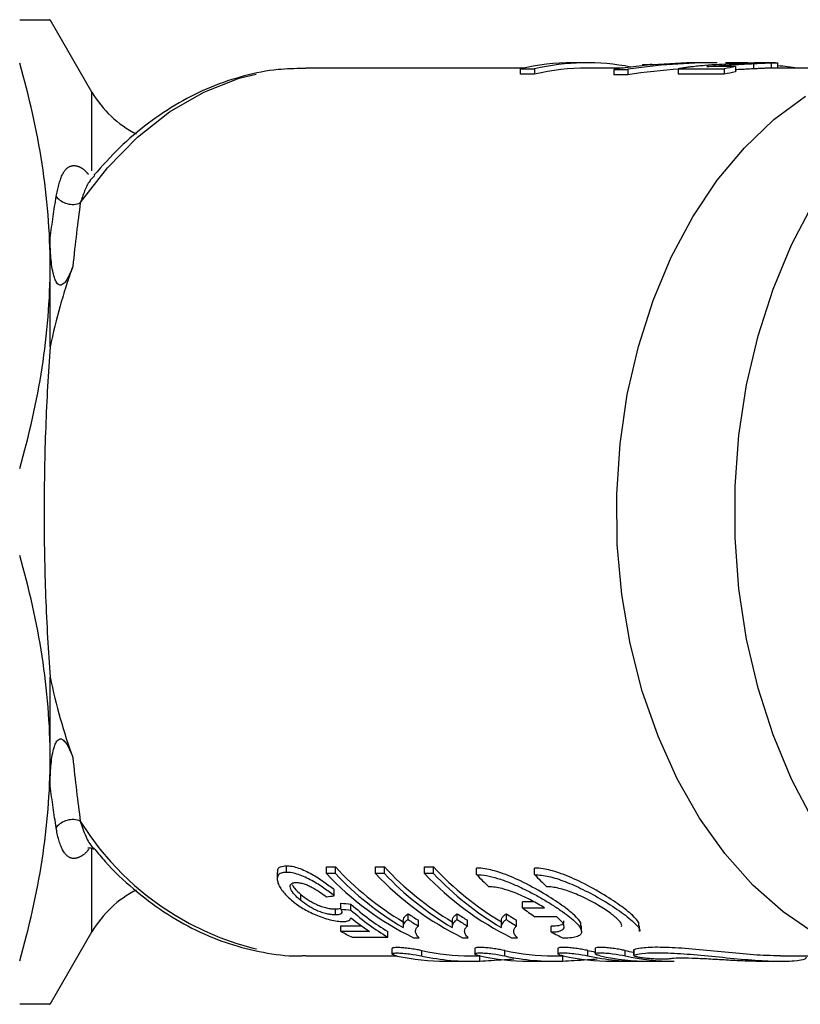
# Model space of a CAD drawing. Extents: x 8 to 415, y 75 to 287.
# Drawn here: x 110 to 132, y 75 to 103 of the extents above; entities that cross this region are included whole.
import ezdxf

# ---------------------------------------------------------------- set-up
doc = ezdxf.new("R2010")
doc.units = 0
doc.linetypes.add('PHANTOM', pattern=[12.7, 6.35, -1.27, 1.27, -1.27, 1.27, -1.27])
doc.layers.get('0').update_dxf_attribs({"linetype": 'CONTINUOUS'})

msp = doc.modelspace()

# ---------------------------------------------------------------- linework, layer by layer
at = {"color": 7, "linetype": 'CONTINUOUS'}
for p, q in [((112.322, 101.197), (111.133, 103.258)), ((126.405, 102.033), (125.997, 102.033)), ((127.98, 101.986), (127.98, 101.947)), ((127.98, 101.986), (128.199, 101.986)), ((128.199, 101.986), (128.199, 101.967)), ((129.218, 102.027), (129.218, 102.026)), ((129.218, 102.027), (129.259, 102.027)), ((130.105, 102.033), (129.712, 102.033)), ((130.623, 101.924), (129.808, 101.924)), ((130.598, 102.032), (130.342, 102.03)), ((130.971, 102.033), (130.598, 102.033)), ((130.623, 101.924), (130.623, 101.773)), ((131.133, 102.01), (131.133, 101.86)), ((131.764, 102.033), (131.332, 102.033)), ((131.636, 102.031), (131.636, 101.881)), ((131.829, 101.883), (131.829, 102.031)), ((118.341, 101.883), (118.4, 101.883)), ((124.617, 101.883), (118.4, 101.883)), ((124.504, 101.857), (124.912, 101.857)), ((124.504, 101.857), (124.504, 101.705)), ((124.912, 101.705), (124.504, 101.705)), ((124.912, 101.857), (124.912, 101.705)), ((127.431, 101.883), (126.405, 101.883)), ((127.169, 101.846), (127.169, 101.694)), ((127.169, 101.846), (127.563, 101.846)), ((127.563, 101.694), (127.169, 101.694)), ((127.563, 101.846), (127.563, 101.694)), ((128.991, 101.857), (128.991, 101.705)), ((128.991, 101.857), (130.306, 101.857)), ((130.306, 101.705), (128.991, 101.705)), ((130.306, 101.857), (130.306, 101.705)), ((134.239, 101.883), (131.764, 101.883)), ((111.133, 96.258), (111.133, 97.046)), ((111.133, 93.951), (111.133, 96.258)), ((111.133, 82.258), (111.133, 84.565)), ((111.133, 81.47), (111.133, 82.258)), ((117.59, 79.002), (117.59, 78.821)), ((117.853, 79.01), (117.853, 79.197)), ((118.99, 79.163), (119.244, 79.163)), ((118.99, 78.976), (118.99, 79.163)), ((119.244, 78.976), (118.99, 78.976)), ((119.244, 78.976), (119.244, 79.163)), ((120.386, 79.163), (120.64, 79.163)), ((120.386, 78.976), (120.386, 79.163)), ((120.64, 78.976), (120.386, 78.976)), ((120.64, 78.976), (120.64, 79.163)), ((121.782, 79.163), (122.036, 79.163)), ((121.782, 78.976), (121.782, 79.163)), ((122.036, 78.976), (121.782, 78.976)), ((122.036, 78.976), (122.036, 79.163)), ((123.26, 78.946), (123.26, 79.132)), ((124.909, 78.946), (124.909, 79.132)), ((119.212, 78.344), (119.212, 78.52)), ((118.265, 78.207), (118.265, 78.38)), ((119.403, 77.962), (119.403, 78.132)), ((124.889, 78.171), (124.567, 78.171)), ((124.567, 78), (124.567, 78.171)), ((119.245, 77.802), (119.245, 77.969)), ((119.688, 77.939), (119.688, 78.108)), ((124.567, 78), (125.191, 78)), ((121.17, 77.632), (121.17, 77.47)), ((121.315, 77.667), (121.315, 77.832)), ((121.608, 77.484), (121.608, 77.647)), ((122.566, 77.632), (122.566, 77.47)), ((122.712, 77.667), (122.712, 77.832)), ((123.004, 77.484), (123.004, 77.647)), ((123.962, 77.632), (123.962, 77.47)), ((124.108, 77.667), (124.108, 77.832)), ((124.4, 77.484), (124.4, 77.647)), ((125.542, 77.748), (124.917, 77.748)), ((111.133, 75.258), (112.322, 77.319)), ((119.403, 77.491), (119.982, 77.491)), ((119.403, 77.331), (119.403, 77.491)), ((120.214, 77.331), (119.403, 77.331)), ((120.735, 77.168), (120.735, 77.327)), ((125.384, 77.315), (125.384, 77.476)), ((126.247, 77.324), (126.247, 77.49)), ((127.897, 77.324), (127.897, 77.49)), ((119.72, 77.168), (120.735, 77.168)), ((121.465, 77.153), (121.629, 77.153)), ((122.861, 77.153), (123.025, 77.153)), ((124.257, 77.153), (124.421, 77.153)), ((120.855, 76.843), (120.855, 76.69)), ((123.214, 76.845), (123.214, 76.692)), ((125.573, 76.848), (125.573, 76.694)), ((126.63, 76.848), (126.63, 76.695)), ((127.726, 76.798), (127.726, 76.646)), ((118.4, 76.633), (118.302, 76.634)), ((118.4, 76.633), (120.996, 76.633)), ((122.379, 76.483), (123.086, 76.483)), ((123.086, 76.633), (123.361, 76.633)), ((124.746, 76.483), (125.453, 76.483)), ((125.453, 76.633), (125.729, 76.633)), ((127.114, 76.483), (127.821, 76.483)), ((128.174, 76.483), (128.881, 76.483)), ((131.203, 76.483), (131.902, 76.483)), ((131.901, 76.633), (134.239, 76.633))]:
    msp.add_line(p, q, dxfattribs=at)
at = {"color": 8, "linetype": 'PHANTOM'}
for p, q in [((130.29, 101.962), (130.29, 101.924)), ((112.322, 98.959), (112.322, 101.197)), ((112.322, 77.319), (112.322, 79.691)), ((121.707, 76.632), (121.707, 76.783)), ((124.066, 76.633), (124.066, 76.785)), ((126.425, 76.635), (126.425, 76.787)), ((127.482, 76.636), (127.482, 76.788)), ((127.739, 76.658), (127.739, 76.81)), ((123.358, 76.489), (123.358, 76.633)), ((125.717, 76.488), (125.717, 76.633))]:
    msp.add_line(p, q, dxfattribs=at)
at = {"color": 8, "linetype": 'PHANTOM', "flags": 128}
msp.add_lwpolyline([(111.991, 98.047), (112.764, 99.049), (113.614, 99.915), (114.53, 100.635), (115.5, 101.198), (116.509, 101.597), (117.545, 101.825), (118.341, 101.883)], dxfattribs=at)
at = {"color": 7, "linetype": 'CONTINUOUS', "flags": 128}
for points in [[(132.889, 77.262), (131.976, 77.887), (131.117, 78.65), (130.323, 79.543), (129.604, 80.553), (128.967, 81.67), (128.421, 82.879), (127.973, 84.166), (127.628, 85.514), (127.39, 86.909), (127.262, 88.332), (127.246, 89.766), (127.341, 91.194), (127.547, 92.598), (127.862, 93.962), (128.28, 95.268), (128.798, 96.502), (129.409, 97.647), (130.105, 98.69), (130.878, 99.618), (131.719, 100.42), (132.617, 101.086)], [(132.835, 80.482), (132.218, 81.657), (131.693, 82.918), (131.265, 84.251), (130.94, 85.64), (130.721, 87.071), (130.611, 88.526), (130.611, 89.99), (130.721, 91.445), (130.94, 92.876), (131.265, 94.265), (131.693, 95.598), (132.218, 96.859), (132.835, 98.034)]]:
    msp.add_lwpolyline(points, dxfattribs=at)
at = {"color": 7, "linetype": 'CONTINUOUS'}
for centre, radius, start, end in [((126.001, 95.568), 6.465, 90.0346, 103.3908), ((126.404, 95.597), 6.436, 78.8245, 103.4118), ((131.828, 95.437), 6.598, 100.5224, 103.3389), ((126.408, 95.498), 6.385, 90.03, 103.5558), ((131.829, 95.359), 6.526, 100.6469, 103.496), ((114.921, 102.697), 3, 210, 243.5107), ((125.22, 84.84), 8.556, 223.2639, 243.9642), ((125.682, 85.152), 8.792, 222.9276, 239.1446), ((125.656, 85.053), 8.834, 223.4625, 239.5009), ((126.617, 84.84), 8.556, 223.2639, 243.9642), ((127.078, 85.152), 8.792, 222.9275, 239.1446), ((127.052, 85.053), 8.834, 223.4625, 239.5009), ((128.013, 84.84), 8.556, 223.2639, 243.9642), ((128.474, 85.152), 8.792, 222.9276, 239.1446), ((128.448, 85.053), 8.834, 223.4625, 239.5009), ((130.273, 85.725), 9.754, 224.0284, 226.9174), ((131.922, 85.724), 9.753, 224.028, 226.9174), ((114.921, 75.819), 3, 116.4676, 150), ((129.677, 84.735), 8.454, 232.8079, 235.7352), ((125.724, 84.462), 7.961, 236.3766, 238.8694), ((125.709, 84.37), 8.015, 236.7556, 239.2217), ((127.12, 84.462), 7.961, 236.3766, 238.8694), ((127.105, 84.37), 8.015, 236.7555, 239.2218), ((128.516, 84.462), 7.961, 236.3766, 238.8694), ((128.501, 84.37), 8.015, 236.7555, 239.2218), ((122.996, 83.95), 7.532, 241.5101, 244.2224), ((128.933, 83.92), 7.498, 241.7478, 244.7485)]:
    msp.add_arc(centre, radius, start, end, dxfattribs=at)
at = {"color": 8, "linetype": 'PHANTOM'}
for centre, radius, start, end in [((111.772, 98.604), 0.598, 218.4913, 291.4566), ((111.772, 79.912), 0.598, 68.5434, 141.5087), ((118.89, 84.711), 8.099, 211.5903, 265.8394)]:
    msp.add_arc(centre, radius, start, end, dxfattribs=at)
at = {"color": 7, "linetype": 'CONTINUOUS'}
for centre, major_axis, ratio, start_param, end_param in [((129.712, 89.258), (14.93, 0), 0.855681, 1.570796, 1.741954), ((130.105, 89.258), (14.93, 0), 0.855681, 1.570796, 1.741954), ((127.325, 89.258), (0, 12.775), 0.799625, 6.188098, 6.197495), ((128.879, 89.258), (70.318, 0), 0.181675, 1.545988, 1.549987), ((130.105, 89.258), (14.93, 0), 0.855681, 1.417403, 1.45508), ((130.105, 89.258), (14.754, 0), 0.855681, 1.643072, 1.744008), ((86.346, 89.258), (63.233, 0), 0.202031, 5.254863, 5.258969), ((157.376, 89.258), (80.345, 0), 0.157135, 4.220115, 4.224144), ((157.376, 89.258), (81.3, 0), 0.157135, 4.226402, 4.23037), ((123.143, 89.258), (0, 12.625), 0.583363, 2.653347, 2.808562), ((123.143, 89.258), (0, 12.775), 0.583363, 2.659574, 2.812621), ((122.884, 89.258), (0, 12.775), 0.583513, 2.698032, 2.775259), ((123.086, 89.258), (0, 12.625), 0.709575, 2.987071, 3.141593), ((125.453, 89.258), (0, 12.625), 0.709575, 2.986134, 3.141593), ((127.821, 89.258), (0, 12.625), 0.709575, 2.985197, 3.008282), ((128.881, 89.258), (0, 12.625), 0.709575, 2.984777, 3.012221), ((122.379, 89.258), (0, 12.775), 0.709575, 2.989176, 3.141593), ((123.086, 89.258), (0, 12.775), 0.709575, 2.9889, 3.171577), ((124.746, 89.258), (0, 12.775), 0.709575, 2.988251, 3.141593), ((125.453, 89.258), (0, 12.775), 0.709575, 2.987974, 3.170662), ((127.114, 89.258), (0, 12.775), 0.709575, 2.987325, 3.141593), ((127.821, 89.258), (0, 12.775), 0.709575, 2.987048, 3.161095), ((128.174, 89.258), (0, 12.775), 0.709575, 2.98691, 3.141593), ((128.881, 89.258), (0, 12.775), 0.709575, 2.986634, 3.141593)]:
    msp.add_ellipse(centre, major_axis=major_axis, ratio=ratio, start_param=start_param, end_param=end_param, dxfattribs=at)
for points, knots in [([(110.267, 103.258), (110.429, 103.258), (110.737, 103.258), (111.008, 103.258), (111.139, 103.258), (111.119, 103.258), (111.114, 103.258)], [0, 0, 0, 0, 0.3229, 0.610533, 0.898116, 1, 1, 1, 1]), ([(111.133, 96.258), (111.133, 96.741), (111.113, 97.225), (111.036, 98.196), (110.979, 98.68), (110.755, 100.122), (110.537, 101.074), (110.267, 102.019)], [0, 0, 0, 0, 0.25, 0.25, 0.5, 0.5, 1, 1, 1, 1]), ([(130.937, 102.019), (130.806, 102.014), (130.674, 102.009), (130.412, 101.997), (130.281, 101.99), (130.018, 101.975), (129.887, 101.966), (129.691, 101.949), (129.626, 101.943), (129.496, 101.931), (129.432, 101.924), (129.368, 101.916)], [0, 0, 0, 0, 0.25, 0.25, 0.5, 0.5, 0.75, 0.75, 0.875, 0.875, 1, 1, 1, 1]), ([(129.808, 101.924), (129.849, 101.928), (129.889, 101.932), (129.969, 101.939), (130.009, 101.942), (130.13, 101.951), (130.21, 101.957), (130.29, 101.962)], [0, 0, 0, 0, 0.25, 0.25, 0.5, 0.5, 1, 1, 1, 1]), ([(130.29, 101.962), (130.36, 101.967), (130.43, 101.972), (130.57, 101.98), (130.64, 101.984), (130.852, 101.996), (130.993, 102.003), (131.133, 102.01)], [0, 0, 0, 0, 0.25, 0.25, 0.5, 0.5, 1, 1, 1, 1]), ([(130.623, 102.029), (130.67, 102.03), (130.717, 102.031), (130.818, 102.033), (130.871, 102.033), (130.978, 102.033), (131.031, 102.033), (131.124, 102.033), (131.165, 102.033), (131.204, 102.033)], [0, 0, 0, 0, 0.25, 0.25, 0.5, 0.5, 0.75, 0.75, 1, 1, 1, 1]), ([(131.218, 102.029), (131.199, 102.029), (131.179, 102.028), (131.135, 102.026), (131.112, 102.025), (131.065, 102.024), (131.04, 102.023), (130.989, 102.021), (130.963, 102.02), (130.937, 102.019)], [0, 0, 0, 0, 0.25, 0.25, 0.5, 0.5, 0.75, 0.75, 1, 1, 1, 1]), ([(131.133, 102.01), (131.18, 102.012), (131.226, 102.015), (131.318, 102.019), (131.363, 102.021), (131.449, 102.025), (131.49, 102.026), (131.566, 102.029), (131.601, 102.03), (131.636, 102.031)], [0, 0, 0, 0, 0.25, 0.25, 0.5, 0.5, 0.75, 0.75, 1, 1, 1, 1]), ([(131.332, 102.033), (131.334, 102.033), (131.347, 102.033), (131.335, 102.033), (131.297, 102.032), (131.246, 102.03), (131.218, 102.029)], [0, 0, 0, 0, 0.0516873, 0.3532385, 0.6531736, 1, 1, 1, 1]), ([(131.636, 102.031), (131.698, 102.032), (131.809, 102.034), (131.82, 102.032), (131.825, 102.031)], [0, 0, 0, 0, 0.56323, 1, 1, 1, 1]), ([(118.336, 101.869), (118.096, 101.865), (117.531, 101.855), (116.649, 101.677), (115.704, 101.362), (114.789, 100.91), (113.916, 100.329), (113.102, 99.644), (112.615, 99.099), (112.377, 98.834)], [0, 0, 0, 0, 0.109146, 0.257289, 0.405644, 0.554695, 0.70475, 0.855896, 1, 1, 1, 1]), ([(129.368, 101.916), (129.334, 101.912), (129.3, 101.908), (129.233, 101.899), (129.201, 101.894), (129.137, 101.885), (129.106, 101.879), (129.047, 101.869), (129.019, 101.863), (128.991, 101.857)], [0, 0, 0, 0, 0.25, 0.25, 0.5, 0.5, 0.75, 0.75, 1, 1, 1, 1]), ([(131.133, 101.86), (131.062, 101.856), (130.922, 101.849), (130.751, 101.84), (130.652, 101.834), (130.623, 101.832)], [0, 0, 0, 0, 0.414531, 0.828132, 1, 1, 1, 1]), ([(131.636, 101.881), (131.601, 101.88), (131.566, 101.879), (131.488, 101.876), (131.447, 101.874), (131.362, 101.871), (131.318, 101.869), (131.226, 101.864), (131.18, 101.862), (131.133, 101.86)], [0, 0, 0, 0, 0.25, 0.25, 0.5, 0.5, 0.75, 0.75, 1, 1, 1, 1]), ([(131.764, 101.883), (131.745, 101.883), (131.713, 101.883), (131.659, 101.881), (131.636, 101.881)], [0, 0, 0, 0, 0.592345, 1, 1, 1, 1]), ([(111.777, 96.242), (111.748, 96.159), (111.715, 96.078), (111.658, 95.957), (111.637, 95.918), (111.591, 95.84), (111.565, 95.802), (111.517, 95.752), (111.499, 95.736), (111.457, 95.713), (111.431, 95.706), (111.383, 95.716), (111.362, 95.731), (111.33, 95.764), (111.317, 95.783), (111.284, 95.841), (111.268, 95.883), (111.24, 95.965), (111.229, 96.007), (111.18, 96.216), (111.162, 96.386), (111.137, 96.719), (111.133, 96.883), (111.133, 97.046)], [0, 0, 0, 0, 0.125, 0.125, 0.1875, 0.1875, 0.25, 0.25, 0.28125, 0.28125, 0.3125, 0.3125, 0.34375, 0.34375, 0.375, 0.375, 0.4375, 0.4375, 0.5, 0.5, 0.75, 0.75, 1, 1, 1, 1]), ([(110.267, 90.497), (110.538, 91.447), (110.756, 92.401), (111.054, 94.32), (111.133, 95.286), (111.133, 96.258)], [0, 0, 0, 0, 0.5, 0.5, 1, 1, 1, 1]), ([(111.777, 96.242), (111.712, 96.061), (111.649, 95.876), (111.529, 95.503), (111.473, 95.315), (111.312, 94.742), (111.217, 94.351), (111.133, 93.951)], [0, 0, 0, 0, 0.25, 0.25, 0.5, 0.5, 1, 1, 1, 1]), ([(111.133, 93.951), (111.106, 93.587), (111.081, 93.209), (111.038, 92.447), (111.02, 92.061), (110.991, 91.278), (110.98, 90.882), (110.969, 90.279), (110.966, 90.076), (110.962, 89.668), (110.961, 89.463), (110.961, 88.444), (110.976, 87.642), (111.02, 86.458), (111.039, 86.064), (111.081, 85.299), (111.106, 84.927), (111.133, 84.565)], [0, 0, 0, 0, 0.125, 0.125, 0.25, 0.25, 0.375, 0.375, 0.4375, 0.4375, 0.5, 0.5, 0.75, 0.75, 0.875, 0.875, 1, 1, 1, 1]), ([(111.133, 82.258), (111.133, 82.741), (111.113, 83.225), (111.036, 84.196), (110.979, 84.68), (110.755, 86.122), (110.537, 87.074), (110.267, 88.019)], [0, 0, 0, 0, 0.25, 0.25, 0.5, 0.5, 1, 1, 1, 1]), ([(111.133, 84.565), (111.217, 84.162), (111.314, 83.765), (111.529, 83.001), (111.648, 82.632), (111.777, 82.274)], [0, 0, 0, 0, 0.5, 0.5, 1, 1, 1, 1]), ([(111.133, 81.47), (111.133, 81.633), (111.137, 81.798), (111.156, 82.048), (111.164, 82.132), (111.186, 82.301), (111.2, 82.385), (111.229, 82.511), (111.241, 82.553), (111.268, 82.635), (111.285, 82.677), (111.319, 82.735), (111.332, 82.754), (111.365, 82.787), (111.386, 82.801), (111.435, 82.809), (111.461, 82.802), (111.502, 82.777), (111.52, 82.761), (111.567, 82.711), (111.593, 82.673), (111.639, 82.596), (111.659, 82.557), (111.715, 82.437), (111.748, 82.356), (111.777, 82.274)], [0, 0, 0, 0, 0.25, 0.25, 0.375, 0.375, 0.5, 0.5, 0.5625, 0.5625, 0.625, 0.625, 0.65625, 0.65625, 0.6875, 0.6875, 0.71875, 0.71875, 0.75, 0.75, 0.8125, 0.8125, 0.875, 0.875, 1, 1, 1, 1]), ([(110.267, 76.497), (110.538, 77.447), (110.756, 78.401), (111.054, 80.32), (111.133, 81.286), (111.133, 82.258)], [0, 0, 0, 0, 0.5, 0.5, 1, 1, 1, 1]), ([(112.2, 79.707), (112.2, 79.706), (112.198, 79.706), (112.324, 79.726), (112.4, 79.647), (112.387, 79.667), (112.386, 79.669)], [0, 0, 0, 0, 0.155934, 0.498266, 0.94855, 1, 1, 1, 1]), ([(112.4, 79.674), (112.497, 79.554), (112.838, 79.134), (113.495, 78.529), (114.358, 77.87), (115.273, 77.349), (116.221, 76.959), (117.192, 76.725), (117.888, 76.623), (118.255, 76.639), (118.295, 76.641)], [0, 0, 0, 0, 0.062348, 0.217896, 0.372824, 0.526827, 0.679663, 0.831254, 0.98175, 1, 1, 1, 1]), ([(117.853, 79.01), (117.825, 79.009), (117.797, 79.008), (117.747, 79.001), (117.724, 78.995), (117.684, 78.98), (117.665, 78.971), (117.636, 78.949), (117.625, 78.936), (117.597, 78.893), (117.589, 78.859), (117.59, 78.787), (117.601, 78.747), (117.613, 78.707)], [0, 0, 0, 0, 0.125, 0.125, 0.25, 0.25, 0.375, 0.375, 0.5, 0.5, 0.75, 0.75, 1, 1, 1, 1]), ([(117.61, 79.002), (117.605, 79.034), (117.593, 79.107), (117.68, 79.181), (117.793, 79.192), (117.853, 79.197)], [0, 0, 0, 0, 0.278653, 0.619816, 1, 1, 1, 1]), ([(117.853, 79.197), (117.879, 79.197), (117.904, 79.196), (117.958, 79.191), (117.986, 79.187), (118.072, 79.171), (118.135, 79.155), (118.26, 79.112), (118.324, 79.085), (118.451, 79.026), (118.513, 78.994), (118.635, 78.926), (118.694, 78.89), (118.808, 78.818), (118.863, 78.781), (118.97, 78.707), (119.021, 78.669), (119.119, 78.594), (119.166, 78.557), (119.212, 78.52)], [0, 0, 0, 0, 0.0625, 0.0625, 0.125, 0.125, 0.25, 0.25, 0.375, 0.375, 0.5, 0.5, 0.625, 0.625, 0.75, 0.75, 0.875, 0.875, 1, 1, 1, 1]), ([(119.212, 78.344), (119.166, 78.38), (119.12, 78.417), (119.022, 78.49), (118.972, 78.526), (118.867, 78.598), (118.812, 78.635), (118.697, 78.706), (118.637, 78.742), (118.515, 78.808), (118.452, 78.841), (118.325, 78.899), (118.262, 78.925), (118.135, 78.968), (118.073, 78.984), (117.987, 79), (117.959, 79.004), (117.904, 79.008), (117.879, 79.009), (117.853, 79.01)], [0, 0, 0, 0, 0.125, 0.125, 0.25, 0.25, 0.375, 0.375, 0.5, 0.5, 0.625, 0.625, 0.75, 0.75, 0.875, 0.875, 0.9375, 0.9375, 1, 1, 1, 1]), ([(126.225, 77.49), (126.229, 77.516), (126.238, 77.593), (126.055, 77.79), (125.698, 78.076), (125.168, 78.42), (124.558, 78.754), (123.976, 78.999), (123.544, 79.117), (123.338, 79.128), (123.26, 79.132)], [0, 0, 0, 0, 0.068921, 0.203104, 0.347788, 0.506399, 0.676596, 0.814061, 0.929447, 1, 1, 1, 1]), ([(127.875, 77.49), (127.879, 77.516), (127.888, 77.593), (127.704, 77.79), (127.348, 78.076), (126.818, 78.42), (126.208, 78.754), (125.626, 78.999), (125.194, 79.117), (124.988, 79.128), (124.909, 79.132)], [0, 0, 0, 0, 0.068921, 0.2031029, 0.3477872, 0.5063992, 0.676596, 0.8140606, 0.9294462, 1, 1, 1, 1]), ([(117.613, 78.707), (117.621, 78.686), (117.629, 78.665), (117.649, 78.623), (117.66, 78.601), (117.699, 78.537), (117.73, 78.493), (117.802, 78.406), (117.842, 78.362), (117.931, 78.276), (117.98, 78.233), (118.031, 78.191)], [0, 0, 0, 0, 0.125, 0.125, 0.25, 0.25, 0.5, 0.5, 0.75, 0.75, 1, 1, 1, 1]), ([(118.265, 78.207), (118.233, 78.234), (118.201, 78.261), (118.143, 78.316), (118.116, 78.343), (118.041, 78.426), (118.001, 78.482), (117.968, 78.56), (117.96, 78.585), (117.959, 78.62), (117.96, 78.631), (117.965, 78.652), (117.97, 78.661), (117.99, 78.687), (118.011, 78.7), (118.052, 78.713), (118.067, 78.716), (118.101, 78.72), (118.119, 78.721), (118.138, 78.721)], [0, 0, 0, 0, 0.125, 0.125, 0.25, 0.25, 0.5, 0.5, 0.625, 0.625, 0.6875, 0.6875, 0.75, 0.75, 0.875, 0.875, 0.9375, 0.9375, 1, 1, 1, 1]), ([(118.138, 78.721), (118.17, 78.72), (118.202, 78.719), (118.275, 78.706), (118.314, 78.697), (118.392, 78.672), (118.433, 78.656), (118.512, 78.622), (118.551, 78.602), (118.665, 78.54), (118.736, 78.496), (118.869, 78.407), (118.93, 78.361), (118.99, 78.317)], [0, 0, 0, 0, 0.125, 0.125, 0.25, 0.25, 0.375, 0.375, 0.5, 0.5, 0.75, 0.75, 1, 1, 1, 1]), ([(123.26, 78.946), (123.347, 78.946), (123.441, 78.936), (123.643, 78.9), (123.751, 78.873), (123.969, 78.806), (124.082, 78.766), (124.306, 78.676), (124.417, 78.627), (124.638, 78.523), (124.748, 78.468), (124.959, 78.355), (125.062, 78.298), (125.262, 78.181), (125.357, 78.123), (125.536, 78.008), (125.621, 77.951), (125.779, 77.839), (125.852, 77.785), (125.98, 77.681), (126.036, 77.632), (126.131, 77.538), (126.17, 77.493), (126.224, 77.413), (126.241, 77.376), (126.25, 77.308), (126.243, 77.279), (126.205, 77.228), (126.174, 77.207), (126.087, 77.173), (126.032, 77.16), (125.9, 77.143), (125.822, 77.139), (125.734, 77.139)], [0, 0, 0, 0, 0.0625, 0.0625, 0.125, 0.125, 0.1875, 0.1875, 0.25, 0.25, 0.3125, 0.3125, 0.375, 0.375, 0.4375, 0.4375, 0.5, 0.5, 0.5625, 0.5625, 0.625, 0.625, 0.6875, 0.6875, 0.75, 0.75, 0.8125, 0.8125, 0.875, 0.875, 0.9375, 0.9375, 1, 1, 1, 1]), ([(124.909, 78.946), (125.041, 78.935), (125.304, 78.913), (125.79, 78.752), (126.316, 78.517), (126.879, 78.209), (127.417, 77.862), (127.775, 77.557), (127.933, 77.376), (127.894, 77.326), (127.892, 77.324)], [0, 0, 0, 0, 0.115077, 0.229753, 0.354064, 0.50126, 0.667605, 0.8369, 0.99329, 1, 1, 1, 1]), ([(118.019, 78.656), (118.037, 78.624), (118.088, 78.533), (118.196, 78.44), (118.265, 78.38)], [0, 0, 0, 0, 0.356679, 1, 1, 1, 1]), ([(125.191, 78), (125.077, 78.072), (124.954, 78.143), (124.755, 78.247), (124.686, 78.281), (124.548, 78.345), (124.478, 78.376), (124.337, 78.433), (124.265, 78.46), (124.123, 78.508), (124.053, 78.529), (123.916, 78.564), (123.849, 78.578), (123.724, 78.596), (123.665, 78.601), (123.61, 78.601)], [0, 0, 0, 0, 0.25, 0.25, 0.375, 0.375, 0.5, 0.5, 0.625, 0.625, 0.75, 0.75, 0.875, 0.875, 1, 1, 1, 1]), ([(127.386, 77.467), (127.388, 77.486), (127.396, 77.544), (127.267, 77.69), (127.01, 77.897), (126.626, 78.137), (126.184, 78.36), (125.744, 78.526), (125.44, 78.595), (125.297, 78.6), (125.26, 78.601)], [0, 0, 0, 0, 0.0660686, 0.2023798, 0.3502349, 0.5110872, 0.6798751, 0.8159464, 0.9527477, 1, 1, 1, 1]), ([(118.031, 78.191), (118.076, 78.155), (118.121, 78.12), (118.219, 78.051), (118.27, 78.017), (118.378, 77.952), (118.435, 77.92), (118.557, 77.858), (118.621, 77.828), (118.752, 77.774), (118.82, 77.748), (118.957, 77.701), (119.026, 77.681), (119.164, 77.646), (119.23, 77.633), (119.325, 77.619), (119.355, 77.616), (119.412, 77.612), (119.439, 77.612), (119.465, 77.611)], [0, 0, 0, 0, 0.125, 0.125, 0.25, 0.25, 0.375, 0.375, 0.5, 0.5, 0.625, 0.625, 0.75, 0.75, 0.875, 0.875, 0.9375, 0.9375, 1, 1, 1, 1]), ([(118.265, 78.38), (118.327, 78.329), (118.393, 78.279), (118.505, 78.207), (118.544, 78.184), (118.627, 78.138), (118.67, 78.116), (118.76, 78.075), (118.807, 78.056), (118.902, 78.023), (118.951, 78.009), (119.043, 77.988), (119.088, 77.98), (119.171, 77.971), (119.208, 77.97), (119.245, 77.969)], [0, 0, 0, 0, 0.25, 0.25, 0.375, 0.375, 0.5, 0.5, 0.625, 0.625, 0.75, 0.75, 0.875, 0.875, 1, 1, 1, 1]), ([(119.245, 77.802), (119.208, 77.802), (119.171, 77.804), (119.089, 77.813), (119.044, 77.82), (118.951, 77.841), (118.903, 77.855), (118.808, 77.887), (118.761, 77.906), (118.67, 77.946), (118.627, 77.968), (118.545, 78.012), (118.506, 78.036), (118.393, 78.107), (118.328, 78.156), (118.265, 78.207)], [0, 0, 0, 0, 0.125, 0.125, 0.25, 0.25, 0.375, 0.375, 0.5, 0.5, 0.625, 0.625, 0.75, 0.75, 1, 1, 1, 1]), ([(119.245, 77.969), (119.274, 77.97), (119.302, 77.971), (119.351, 77.977), (119.372, 77.983), (119.388, 77.991)], [0, 0, 0, 0, 0.5, 0.5, 1, 1, 1, 1]), ([(119.403, 77.962), (119.409, 77.95), (119.415, 77.939), (119.423, 77.917), (119.426, 77.907), (119.429, 77.877), (119.425, 77.859), (119.402, 77.829), (119.381, 77.818), (119.322, 77.804), (119.284, 77.803), (119.245, 77.802)], [0, 0, 0, 0, 0.125, 0.125, 0.25, 0.25, 0.5, 0.5, 0.75, 0.75, 1, 1, 1, 1]), ([(119.465, 77.611), (119.483, 77.611), (119.501, 77.612), (119.533, 77.614), (119.547, 77.616), (119.588, 77.624), (119.611, 77.632), (119.646, 77.651), (119.659, 77.662), (119.678, 77.689), (119.682, 77.704), (119.685, 77.719)], [0, 0, 0, 0, 0.125, 0.125, 0.25, 0.25, 0.5, 0.5, 0.75, 0.75, 1, 1, 1, 1]), ([(121.315, 77.667), (121.303, 77.659), (121.29, 77.652), (121.267, 77.636), (121.258, 77.628), (121.231, 77.602), (121.216, 77.584), (121.19, 77.546), (121.181, 77.526), (121.173, 77.496), (121.171, 77.485), (121.17, 77.464), (121.171, 77.452), (121.173, 77.441)], [0, 0, 0, 0, 0.125, 0.125, 0.25, 0.25, 0.5, 0.5, 0.75, 0.75, 0.875, 0.875, 1, 1, 1, 1]), ([(121.177, 77.632), (121.178, 77.656), (121.181, 77.707), (121.232, 77.774), (121.288, 77.813), (121.315, 77.832)], [0, 0, 0, 0, 0.320265, 0.658204, 1, 1, 1, 1]), ([(122.712, 77.667), (122.699, 77.659), (122.686, 77.652), (122.663, 77.636), (122.654, 77.628), (122.627, 77.602), (122.612, 77.584), (122.586, 77.546), (122.577, 77.526), (122.569, 77.496), (122.567, 77.485), (122.566, 77.464), (122.567, 77.452), (122.569, 77.441)], [0, 0, 0, 0, 0.125, 0.125, 0.25, 0.25, 0.5, 0.5, 0.75, 0.75, 0.875, 0.875, 1, 1, 1, 1]), ([(122.573, 77.632), (122.574, 77.656), (122.577, 77.707), (122.629, 77.774), (122.684, 77.813), (122.712, 77.832)], [0, 0, 0, 0, 0.3202646, 0.658203, 1, 1, 1, 1]), ([(124.108, 77.667), (124.095, 77.659), (124.082, 77.652), (124.06, 77.636), (124.05, 77.628), (124.023, 77.602), (124.008, 77.584), (123.982, 77.546), (123.973, 77.526), (123.965, 77.496), (123.963, 77.485), (123.962, 77.464), (123.963, 77.452), (123.965, 77.441)], [0, 0, 0, 0, 0.125, 0.125, 0.25, 0.25, 0.5, 0.5, 0.75, 0.75, 0.875, 0.875, 1, 1, 1, 1]), ([(123.969, 77.632), (123.97, 77.656), (123.973, 77.707), (124.025, 77.774), (124.08, 77.813), (124.108, 77.832)], [0, 0, 0, 0, 0.3202653, 0.6582037, 1, 1, 1, 1]), ([(125.384, 77.315), (125.437, 77.315), (125.485, 77.318), (125.569, 77.328), (125.606, 77.336), (125.668, 77.356), (125.692, 77.368), (125.729, 77.397), (125.741, 77.414), (125.753, 77.452), (125.752, 77.473), (125.74, 77.52), (125.727, 77.545), (125.674, 77.624), (125.617, 77.684), (125.542, 77.748)], [0, 0, 0, 0, 0.125, 0.125, 0.25, 0.25, 0.375, 0.375, 0.5, 0.5, 0.625, 0.625, 0.75, 0.75, 1, 1, 1, 1]), ([(125.73, 77.632), (125.735, 77.609), (125.749, 77.542), (125.623, 77.489), (125.457, 77.48), (125.384, 77.476)], [0, 0, 0, 0, 0.220025, 0.658124, 1, 1, 1, 1]), ([(121.629, 77.153), (121.611, 77.168), (121.594, 77.184), (121.567, 77.215), (121.557, 77.23), (121.533, 77.275), (121.525, 77.304), (121.523, 77.361), (121.53, 77.388), (121.551, 77.426), (121.56, 77.438), (121.582, 77.462), (121.595, 77.473), (121.608, 77.484)], [0, 0, 0, 0, 0.125, 0.125, 0.25, 0.25, 0.5, 0.5, 0.75, 0.75, 0.875, 0.875, 1, 1, 1, 1]), ([(123.025, 77.153), (123.007, 77.168), (122.99, 77.184), (122.963, 77.215), (122.953, 77.23), (122.929, 77.275), (122.922, 77.304), (122.919, 77.361), (122.926, 77.388), (122.947, 77.426), (122.956, 77.438), (122.978, 77.462), (122.991, 77.473), (123.004, 77.484)], [0, 0, 0, 0, 0.125, 0.125, 0.25, 0.25, 0.5, 0.5, 0.75, 0.75, 0.875, 0.875, 1, 1, 1, 1]), ([(124.421, 77.153), (124.403, 77.168), (124.386, 77.184), (124.359, 77.215), (124.349, 77.23), (124.325, 77.275), (124.318, 77.304), (124.315, 77.361), (124.322, 77.388), (124.343, 77.426), (124.352, 77.438), (124.374, 77.462), (124.387, 77.473), (124.4, 77.484)], [0, 0, 0, 0, 0.125, 0.125, 0.25, 0.25, 0.5, 0.5, 0.75, 0.75, 0.875, 0.875, 1, 1, 1, 1]), ([(121.707, 76.783), (121.663, 76.792), (121.574, 76.811), (121.405, 76.837), (121.233, 76.859), (121.075, 76.871), (120.952, 76.872), (120.87, 76.863), (120.86, 76.85), (120.856, 76.843)], [0, 0, 0, 0, 0.146058, 0.292123, 0.437764, 0.581404, 0.722602, 0.862531, 1, 1, 1, 1]), ([(123.362, 76.633), (123.315, 76.643), (123.278, 76.653), (123.228, 76.674), (123.214, 76.684), (123.214, 76.701), (123.226, 76.708), (123.275, 76.718), (123.313, 76.721), (123.405, 76.721), (123.461, 76.718), (123.582, 76.709), (123.648, 76.702), (123.845, 76.676), (123.973, 76.654), (124.066, 76.633)], [0, 0, 0, 0, 0.125, 0.125, 0.25, 0.25, 0.375, 0.375, 0.5, 0.5, 0.625, 0.625, 0.75, 0.75, 1, 1, 1, 1]), ([(124.066, 76.785), (124.022, 76.794), (123.933, 76.813), (123.764, 76.84), (123.592, 76.861), (123.434, 76.873), (123.311, 76.874), (123.229, 76.865), (123.219, 76.852), (123.215, 76.845)], [0, 0, 0, 0, 0.146089, 0.292187, 0.43785, 0.581491, 0.722665, 0.862559, 1, 1, 1, 1]), ([(125.721, 76.635), (125.674, 76.645), (125.637, 76.655), (125.587, 76.676), (125.573, 76.686), (125.573, 76.703), (125.585, 76.71), (125.634, 76.72), (125.672, 76.723), (125.764, 76.723), (125.82, 76.72), (125.941, 76.711), (126.007, 76.704), (126.204, 76.678), (126.332, 76.656), (126.425, 76.635)], [0, 0, 0, 0, 0.125, 0.125, 0.25, 0.25, 0.375, 0.375, 0.5, 0.5, 0.625, 0.625, 0.75, 0.75, 1, 1, 1, 1]), ([(126.425, 76.787), (126.381, 76.796), (126.292, 76.815), (126.123, 76.842), (125.951, 76.863), (125.793, 76.876), (125.67, 76.877), (125.588, 76.867), (125.578, 76.854), (125.574, 76.848)], [0, 0, 0, 0, 0.146121, 0.29225, 0.437938, 0.581578, 0.722728, 0.862588, 1, 1, 1, 1]), ([(126.778, 76.635), (126.731, 76.646), (126.694, 76.656), (126.644, 76.677), (126.63, 76.687), (126.63, 76.704), (126.642, 76.711), (126.691, 76.721), (126.729, 76.724), (126.821, 76.724), (126.877, 76.721), (126.998, 76.712), (127.064, 76.705), (127.261, 76.679), (127.389, 76.657), (127.482, 76.636)], [0, 0, 0, 0, 0.125, 0.125, 0.25, 0.25, 0.375, 0.375, 0.5, 0.5, 0.625, 0.625, 0.75, 0.75, 1, 1, 1, 1]), ([(127.482, 76.788), (127.438, 76.797), (127.349, 76.816), (127.18, 76.843), (127.008, 76.864), (126.85, 76.877), (126.727, 76.878), (126.645, 76.868), (126.635, 76.855), (126.631, 76.848)], [0, 0, 0, 0, 0.146136, 0.292279, 0.437977, 0.581618, 0.722757, 0.862601, 1, 1, 1, 1]), ([(127.739, 76.81), (127.735, 76.808), (127.731, 76.806), (127.727, 76.802), (127.726, 76.8), (127.726, 76.798)], [0, 0, 0, 0, 0.5, 0.5, 1, 1, 1, 1]), ([(131.901, 76.639), (131.772, 76.639), (131.448, 76.639), (130.74, 76.697), (129.902, 76.782), (129.078, 76.858), (128.382, 76.888), (127.931, 76.864), (127.794, 76.825), (127.739, 76.81)], [0, 0, 0, 0, 0.102267, 0.25869, 0.417091, 0.577741, 0.737397, 0.894294, 1, 1, 1, 1]), ([(127.739, 76.658), (127.83, 76.68), (128.011, 76.724), (128.594, 76.731), (129.329, 76.685), (130.162, 76.604), (131.002, 76.522), (131.754, 76.476), (132.314, 76.487), (132.636, 76.542), (132.64, 76.59), (132.642, 76.61)], [0, 0, 0, 0, 0.114713, 0.229479, 0.343186, 0.457711, 0.574149, 0.690628, 0.805224, 0.918953, 1, 1, 1, 1]), ([(121.003, 76.631), (120.956, 76.641), (120.919, 76.652), (120.869, 76.672), (120.855, 76.682), (120.855, 76.699), (120.867, 76.706), (120.916, 76.716), (120.954, 76.718), (121.046, 76.718), (121.102, 76.716), (121.223, 76.706), (121.289, 76.699), (121.486, 76.674), (121.614, 76.652), (121.707, 76.632)], [0, 0, 0, 0, 0.125, 0.125, 0.25, 0.25, 0.375, 0.375, 0.5, 0.5, 0.625, 0.625, 0.75, 0.75, 1, 1, 1, 1]), ([(123.358, 76.489), (123.461, 76.494), (123.666, 76.504), (124.015, 76.529), (124.234, 76.543), (124.322, 76.549)], [0, 0, 0, 0, 0.374298, 0.748542, 1, 1, 1, 1]), ([(125.717, 76.488), (125.819, 76.493), (126.025, 76.503), (126.378, 76.528), (126.601, 76.543), (126.693, 76.548)], [0, 0, 0, 0, 0.370267, 0.740479, 1, 1, 1, 1]), ([(127.732, 76.646), (127.73, 76.648), (127.726, 76.653), (127.735, 76.656), (127.739, 76.658)], [0, 0, 0, 0, 0.543846, 1, 1, 1, 1]), ([(128.712, 76.545), (128.694, 76.542), (128.657, 76.538), (128.539, 76.537), (128.39, 76.542), (128.222, 76.552), (128.054, 76.567), (127.906, 76.587), (127.793, 76.609), (127.759, 76.624), (127.743, 76.631)], [0, 0, 0, 0, 0.125936, 0.251878, 0.377716, 0.503627, 0.629864, 0.756739, 0.884511, 1, 1, 1, 1]), ([(131.203, 76.485), (131.122, 76.485), (130.921, 76.485), (130.488, 76.507), (129.981, 76.537), (129.488, 76.563), (129.076, 76.572), (128.819, 76.563), (128.741, 76.55), (128.712, 76.545)], [0, 0, 0, 0, 0.1061828, 0.2651356, 0.4248356, 0.5852942, 0.7453384, 0.9044476, 1, 1, 1, 1]), ([(111.116, 75.258), (111.121, 75.258), (111.141, 75.258), (111.014, 75.258), (110.741, 75.258), (110.429, 75.258), (110.267, 75.258)], [0, 0, 0, 0, 0.08781, 0.382426, 0.677096, 1, 1, 1, 1])]:
    msp.add_open_spline(points, degree=3, knots=knots, dxfattribs=at)
msp.add_open_spline([(131.204, 102.033), (131.243, 102.033), (131.281, 102.033), (131.307, 102.033)], degree=3, dxfattribs=at)
at = {"color": 8, "linetype": 'PHANTOM'}
for points, knots in [([(111.304, 98.231), (111.352, 98.454), (111.441, 98.868), (111.677, 99.128), (111.922, 99.107), (112.101, 99.001), (112.194, 98.889), (112.222, 98.856)], [0, 0, 0, 0, 0.3415181, 0.6369405, 0.8341624, 0.9502611, 1, 1, 1, 1]), ([(112.4, 98.827), (112.351, 98.778), (112.178, 98.605), (112.069, 98.28), (111.991, 98.047)], [0, 0, 0, 0, 0.2825603, 1, 1, 1, 1]), ([(111.991, 80.469), (112.089, 80.171), (112.196, 79.846), (112.374, 79.692), (112.388, 79.679)], [0, 0, 0, 0, 0.917986, 1, 1, 1, 1]), ([(112.228, 79.662), (112.211, 79.641), (112.127, 79.538), (111.96, 79.425), (111.732, 79.378), (111.489, 79.57), (111.362, 79.939), (111.312, 80.241), (111.304, 80.284)], [0, 0, 0, 0, 0.030185, 0.149864, 0.326809, 0.568519, 0.938076, 1, 1, 1, 1])]:
    msp.add_open_spline(points, degree=3, knots=knots, dxfattribs=at)
for points in [[(111.133, 97.046), (111.189, 97.469), (111.247, 97.863), (111.304, 98.231)], [(111.991, 98.047), (111.919, 97.505), (111.846, 96.905), (111.777, 96.242)], [(111.777, 82.274), (111.846, 81.611), (111.919, 81.011), (111.991, 80.469)], [(111.304, 80.284), (111.247, 80.652), (111.189, 81.047), (111.133, 81.47)]]:
    msp.add_open_spline(points, degree=3, dxfattribs=at)

doc.saveas('drawing.dxf')
